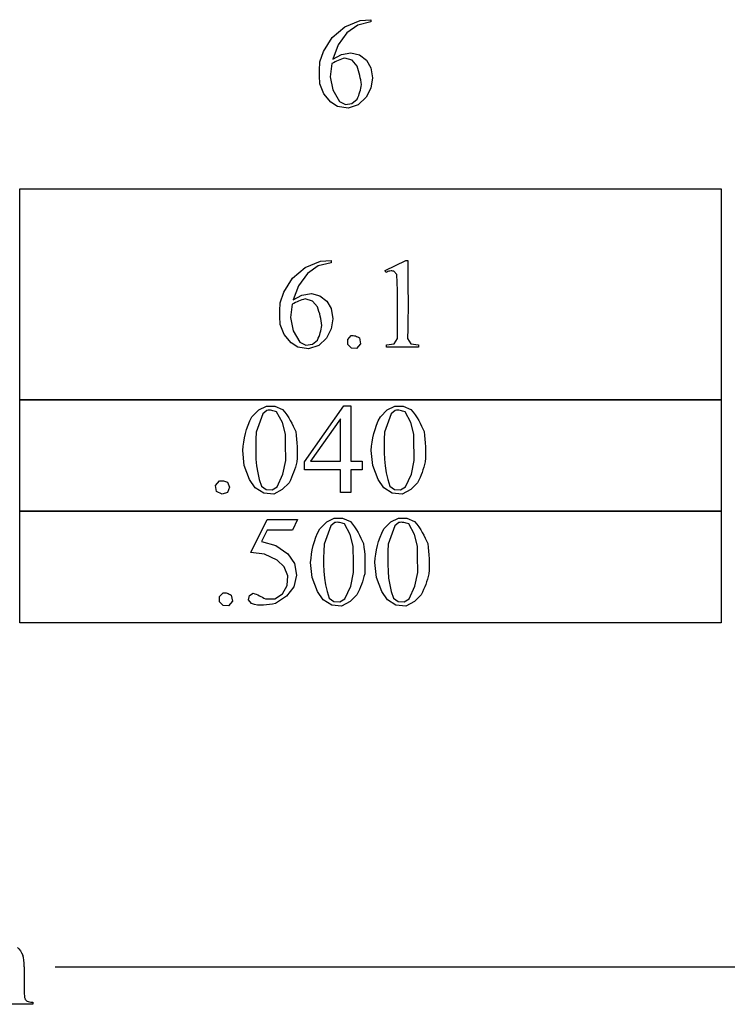
# Model space of a CAD drawing. Units: inches. Extents: x 0.21 to 9.86, y -1.62 to 4.11.
# Drawn here: x 5.51 to 6.43, y 0.88 to 2.17 of the extents above; entities that cross this region are included whole.
import ezdxf

# ---------------------------------------------------------------- set-up
doc = ezdxf.new("R2010")
doc.units = ezdxf.units.IN
doc.header["$MEASUREMENT"] = 0
doc.layers.add('MM176 v1_0', color=7, linetype='Continuous')

msp = doc.modelspace()

# ---------------------------------------------------------------- linework, layer by layer
at = {"layer": 'MM176 v1_0'}
for p, q in [((5.9168, 2.149), (5.9333, 2.163)), ((5.9333, 2.163), (5.9534, 2.1713)), ((5.9502, 2.1652), (5.936, 2.155)), ((5.9672, 2.1692), (5.9502, 2.1652)), ((5.9534, 2.1713), (5.9672, 2.1722)), ((5.9672, 2.1722), (5.9672, 2.1692)), ((5.936, 2.155), (5.9245, 2.1392)), ((5.9052, 2.1307), (5.9168, 2.149)), ((5.9245, 2.1392), (5.9177, 2.1208)), ((5.9007, 2.1169), (5.9052, 2.1307)), ((5.9177, 2.1208), (5.9289, 2.1267)), ((5.9289, 2.1267), (5.9413, 2.1289)), ((5.9413, 2.1289), (5.9525, 2.1261)), ((5.9525, 2.1261), (5.9616, 2.1192)), ((5.9001, 2.1098), (5.9004, 2.1133)), ((5.9004, 2.1133), (5.9007, 2.1169)), ((5.9163, 2.1148), (5.9141, 2.0975)), ((5.9184, 2.116), (5.9163, 2.1148)), ((5.9205, 2.1171), (5.9184, 2.116)), ((5.9226, 2.1181), (5.9205, 2.1171)), ((5.9247, 2.119), (5.9226, 2.1181)), ((5.9268, 2.1198), (5.9247, 2.119)), ((5.9289, 2.1206), (5.9268, 2.1198)), ((5.931, 2.1213), (5.9289, 2.1206)), ((5.9331, 2.1219), (5.931, 2.1213)), ((5.9427, 2.1192), (5.9331, 2.1219)), ((5.9493, 2.1116), (5.9427, 2.1192)), ((5.9503, 2.1085), (5.9493, 2.1116)), ((5.9616, 2.1192), (5.9673, 2.1093)), ((5.9, 2.1062), (5.9001, 2.1098)), ((5.9, 2.1026), (5.9, 2.1062)), ((5.9, 2.0991), (5.9, 2.1026)), ((5.9001, 2.0955), (5.9, 2.0991)), ((5.9513, 2.1055), (5.9503, 2.1085)), ((5.9521, 2.1025), (5.9513, 2.1055)), ((5.9529, 2.0994), (5.9521, 2.1025)), ((5.9535, 2.0964), (5.9529, 2.0994)), ((5.9673, 2.1093), (5.9695, 2.096)), ((5.9004, 2.0919), (5.9001, 2.0955)), ((5.9007, 2.0884), (5.9004, 2.0919)), ((5.906, 2.0754), (5.9007, 2.0884)), ((5.9141, 2.0975), (5.9176, 2.0804)), ((5.9541, 2.0934), (5.9535, 2.0964)), ((5.9545, 2.0903), (5.9541, 2.0934)), ((5.9549, 2.0873), (5.9545, 2.0903)), ((5.9545, 2.0849), (5.9549, 2.0873)), ((5.9695, 2.096), (5.9673, 2.0827)), ((5.9148, 2.0644), (5.906, 2.0754)), ((5.9176, 2.0804), (5.9263, 2.0653)), ((5.9504, 2.0705), (5.9514, 2.0729)), ((5.9514, 2.0729), (5.9522, 2.0753)), ((5.9522, 2.0753), (5.953, 2.0777)), ((5.953, 2.0777), (5.9536, 2.0801)), ((5.9536, 2.0801), (5.9541, 2.0825)), ((5.9541, 2.0825), (5.9545, 2.0849)), ((5.9673, 2.0827), (5.961, 2.0708)), ((5.9236, 2.0587), (5.9148, 2.0644)), ((5.9263, 2.0653), (5.9341, 2.0615)), ((5.9341, 2.0615), (5.9426, 2.0626)), ((5.9509, 2.061), (5.9375, 2.0567)), ((5.9426, 2.0626), (5.9492, 2.0681)), ((5.9492, 2.0681), (5.9504, 2.0705)), ((5.961, 2.0708), (5.9509, 2.061)), ((5.9375, 2.0567), (5.9236, 2.0587)), ((5.5085, 1.9512), (6.4251, 1.9512)), ((5.5085, 1.9167), (5.5085, 1.9512)), ((6.4251, 1.9512), (6.4251, 1.6749)), ((5.5085, 1.8821), (5.5085, 1.9167)), ((5.5085, 1.8476), (5.5085, 1.8821)), ((5.8816, 1.8482), (5.9016, 1.8565)), ((5.9155, 1.8544), (5.8985, 1.8504)), ((5.9016, 1.8565), (5.9155, 1.8574)), ((5.9155, 1.8574), (5.9155, 1.8544)), ((5.9858, 1.8442), (6.0128, 1.8574)), ((6.0128, 1.8574), (6.0155, 1.8574)), ((6.0155, 1.8574), (6.0156, 1.8447)), ((5.5085, 1.813), (5.5085, 1.8476)), ((5.865, 1.8343), (5.8816, 1.8482)), ((5.8985, 1.8504), (5.8843, 1.8402)), ((5.987, 1.8417), (5.9858, 1.8442)), ((5.9883, 1.8423), (5.987, 1.8417)), ((5.9896, 1.8429), (5.9883, 1.8423)), ((5.9909, 1.8433), (5.9896, 1.8429)), ((5.9922, 1.8435), (5.9909, 1.8433)), ((5.9936, 1.8437), (5.9922, 1.8435)), ((5.9949, 1.8437), (5.9936, 1.8437)), ((5.9962, 1.8436), (5.9949, 1.8437)), ((5.9975, 1.8434), (5.9962, 1.8436)), ((6.0012, 1.8391), (5.9975, 1.8434)), ((6.0156, 1.8447), (6.0157, 1.8319)), ((5.8534, 1.8159), (5.865, 1.8343)), ((5.8843, 1.8402), (5.8727, 1.8244)), ((6.0016, 1.8287), (6.0012, 1.8391)), ((6.0019, 1.8182), (6.0016, 1.8287)), ((6.0157, 1.8319), (6.0158, 1.8191)), ((5.8489, 1.8021), (5.8534, 1.8159)), ((5.8727, 1.8244), (5.8659, 1.806)), ((6.002, 1.8077), (6.0019, 1.8182)), ((6.0158, 1.8191), (6.0159, 1.8064)), ((5.5085, 1.7785), (5.5085, 1.813)), ((5.8659, 1.806), (5.8771, 1.8119)), ((5.8687, 1.8023), (5.8666, 1.8012)), ((5.8708, 1.8033), (5.8687, 1.8023)), ((5.8729, 1.8042), (5.8708, 1.8033)), ((5.875, 1.805), (5.8729, 1.8042)), ((5.8771, 1.8058), (5.875, 1.805)), ((5.8771, 1.8119), (5.8896, 1.8141)), ((5.8792, 1.8065), (5.8771, 1.8058)), ((5.8813, 1.8071), (5.8792, 1.8065)), ((5.891, 1.8044), (5.8813, 1.8071)), ((5.8896, 1.8141), (5.9007, 1.8113)), ((5.8975, 1.7968), (5.891, 1.8044)), ((5.9007, 1.8113), (5.9098, 1.8044)), ((5.9098, 1.8044), (5.9156, 1.7945)), ((6.002, 1.7973), (6.002, 1.8077)), ((6.0159, 1.8064), (6.0159, 1.7936)), ((5.8482, 1.7914), (5.8484, 1.795)), ((5.8482, 1.7878), (5.8482, 1.7914)), ((5.8484, 1.795), (5.8486, 1.7985)), ((5.8486, 1.7985), (5.8489, 1.8021)), ((5.8645, 1.8001), (5.8623, 1.7827)), ((5.8666, 1.8012), (5.8645, 1.8001)), ((5.8986, 1.7937), (5.8975, 1.7968)), ((5.8995, 1.7907), (5.8986, 1.7937)), ((5.9004, 1.7877), (5.8995, 1.7907)), ((5.9156, 1.7945), (5.9177, 1.7812)), ((6.002, 1.7868), (6.002, 1.7973)), ((6.0159, 1.7936), (6.0158, 1.7809)), ((5.5085, 1.744), (5.5085, 1.7785)), ((5.8482, 1.7843), (5.8482, 1.7878)), ((5.8484, 1.7807), (5.8482, 1.7843)), ((5.8486, 1.7772), (5.8484, 1.7807)), ((5.8489, 1.7736), (5.8486, 1.7772)), ((5.8623, 1.7827), (5.8658, 1.7656)), ((5.9011, 1.7846), (5.9004, 1.7877)), ((5.9018, 1.7816), (5.9011, 1.7846)), ((5.9023, 1.7786), (5.9018, 1.7816)), ((5.9027, 1.7755), (5.9023, 1.7786)), ((5.9177, 1.7812), (5.9155, 1.7679)), ((6.002, 1.7763), (6.002, 1.7868)), ((6.0158, 1.7809), (6.0156, 1.7681)), ((5.8542, 1.7606), (5.8489, 1.7736)), ((5.8658, 1.7656), (5.8746, 1.7505)), ((5.9012, 1.7629), (5.9018, 1.7653)), ((5.9018, 1.7653), (5.9024, 1.7677)), ((5.9024, 1.7677), (5.9028, 1.7701)), ((5.9031, 1.7725), (5.9027, 1.7755)), ((5.9028, 1.7701), (5.9031, 1.7725)), ((5.9155, 1.7679), (5.9092, 1.756)), ((6.002, 1.7659), (6.002, 1.7763)), ((6.0021, 1.7554), (6.002, 1.7659)), ((6.0156, 1.7681), (6.0152, 1.7554)), ((5.863, 1.7496), (5.8542, 1.7606)), ((5.8909, 1.7478), (5.8975, 1.7533)), ((5.8975, 1.7533), (5.8986, 1.7557)), ((5.8986, 1.7557), (5.8996, 1.7581)), ((5.9092, 1.756), (5.8991, 1.7462)), ((5.8996, 1.7581), (5.9005, 1.7605)), ((5.9005, 1.7605), (5.9012, 1.7629)), ((5.9371, 1.7543), (5.9416, 1.7592)), ((5.9372, 1.7475), (5.9371, 1.7543)), ((5.9416, 1.7592), (5.943, 1.7594)), ((5.943, 1.7594), (5.9443, 1.7593)), ((5.9443, 1.7593), (5.9457, 1.7591)), ((5.9457, 1.7591), (5.947, 1.7587)), ((5.947, 1.7587), (5.9483, 1.7582)), ((5.9483, 1.7582), (5.9497, 1.7576)), ((5.9497, 1.7576), (5.951, 1.757)), ((5.951, 1.757), (5.9524, 1.7564)), ((5.9524, 1.7564), (5.9539, 1.7484)), ((5.9979, 1.7484), (6.0021, 1.7554)), ((6.0152, 1.7554), (6.0195, 1.7484)), ((5.5085, 1.7094), (5.5085, 1.744)), ((5.8718, 1.7439), (5.863, 1.7496)), ((5.8857, 1.7419), (5.8718, 1.7439)), ((5.8746, 1.7505), (5.8823, 1.7467)), ((5.8823, 1.7467), (5.8909, 1.7478)), ((5.8991, 1.7462), (5.8857, 1.7419)), ((5.9419, 1.7427), (5.9372, 1.7475)), ((5.9486, 1.7424), (5.9419, 1.7427)), ((5.9539, 1.7484), (5.9486, 1.7424)), ((5.9877, 1.747), (5.9979, 1.7484)), ((5.9877, 1.744), (5.9877, 1.747)), ((6.0295, 1.744), (5.9877, 1.744)), ((6.0195, 1.7484), (6.0295, 1.747)), ((6.0295, 1.747), (6.0295, 1.744)), ((5.5085, 1.6749), (5.5085, 1.7094)), ((5.5085, 1.6758), (6.4251, 1.6758)), ((5.5085, 1.6575), (5.5085, 1.6758)), ((6.4251, 1.6749), (5.5085, 1.6749)), ((6.4251, 1.6758), (6.4251, 1.5294)), ((5.8118, 1.6531), (5.8209, 1.6622)), ((5.8209, 1.6622), (5.8308, 1.667)), ((5.8314, 1.6613), (5.8262, 1.6571)), ((5.8308, 1.667), (5.8418, 1.6671)), ((5.833, 1.6615), (5.8314, 1.6613)), ((5.8346, 1.6615), (5.833, 1.6615)), ((5.8362, 1.6615), (5.8346, 1.6615)), ((5.8378, 1.6613), (5.8362, 1.6615)), ((5.8394, 1.661), (5.8378, 1.6613)), ((5.841, 1.6606), (5.8394, 1.661)), ((5.8426, 1.6601), (5.841, 1.6606)), ((5.8418, 1.6671), (5.8518, 1.6627)), ((5.8518, 1.6627), (5.8549, 1.6591)), ((5.8804, 1.594), (5.932, 1.6675)), ((5.932, 1.6675), (5.941, 1.6675)), ((5.941, 1.6675), (5.941, 1.5951)), ((5.9797, 1.6531), (5.9887, 1.6622)), ((5.9887, 1.6622), (5.9986, 1.667)), ((5.9992, 1.6613), (5.994, 1.6571)), ((5.9986, 1.667), (6.0096, 1.6671)), ((6.0008, 1.6615), (5.9992, 1.6613)), ((6.0024, 1.6615), (6.0008, 1.6615)), ((6.004, 1.6615), (6.0024, 1.6615)), ((6.0056, 1.6613), (6.004, 1.6615)), ((6.0072, 1.661), (6.0056, 1.6613)), ((6.0088, 1.6606), (6.0072, 1.661)), ((6.0104, 1.6601), (6.0088, 1.6606)), ((6.0096, 1.6671), (6.0196, 1.6627)), ((6.0196, 1.6627), (6.0227, 1.6591)), ((5.5085, 1.6392), (5.5085, 1.6575)), ((5.8091, 1.6476), (5.8118, 1.6531)), ((5.8262, 1.6571), (5.8175, 1.6328)), ((5.8442, 1.6594), (5.8426, 1.6601)), ((5.8517, 1.6455), (5.8442, 1.6594)), ((5.8549, 1.6591), (5.8575, 1.6555)), ((5.8575, 1.6555), (5.8599, 1.6518)), ((5.8599, 1.6518), (5.862, 1.6482)), ((5.862, 1.6482), (5.8639, 1.6446)), ((5.9275, 1.6503), (5.8884, 1.5951)), ((5.9275, 1.5951), (5.9275, 1.6503)), ((5.9769, 1.6476), (5.9797, 1.6531)), ((5.994, 1.6571), (5.9853, 1.6328)), ((6.012, 1.6594), (6.0104, 1.6601)), ((6.0195, 1.6455), (6.012, 1.6594)), ((6.0227, 1.6591), (6.0253, 1.6555)), ((6.0253, 1.6555), (6.0277, 1.6518)), ((6.0277, 1.6518), (6.0298, 1.6482)), ((6.0298, 1.6482), (6.0317, 1.6446)), ((5.5085, 1.6209), (5.5085, 1.6392)), ((5.8033, 1.6311), (5.8049, 1.6366)), ((5.8049, 1.6366), (5.8068, 1.6421)), ((5.8068, 1.6421), (5.8091, 1.6476)), ((5.8556, 1.6302), (5.8517, 1.6455)), ((5.8639, 1.6446), (5.8657, 1.641)), ((5.8657, 1.641), (5.8674, 1.6373)), ((5.8674, 1.6373), (5.8692, 1.6337)), ((5.9711, 1.6311), (5.9727, 1.6366)), ((5.9727, 1.6366), (5.9746, 1.6421)), ((5.9746, 1.6421), (5.9769, 1.6476)), ((6.0234, 1.6302), (6.0195, 1.6455)), ((6.0317, 1.6446), (6.0335, 1.641)), ((6.0335, 1.641), (6.0353, 1.6373)), ((6.0353, 1.6373), (6.037, 1.6337)), ((5.8012, 1.62), (5.8021, 1.6256)), ((5.8021, 1.6256), (5.8033, 1.6311)), ((5.817, 1.624), (5.8168, 1.6152)), ((5.8175, 1.6328), (5.817, 1.624)), ((5.8557, 1.6259), (5.8556, 1.6302)), ((5.8557, 1.6216), (5.8557, 1.6259)), ((5.8692, 1.6337), (5.8697, 1.6288)), ((5.8697, 1.6288), (5.8702, 1.6238)), ((5.8702, 1.6238), (5.8706, 1.6188)), ((5.969, 1.62), (5.9699, 1.6256)), ((5.9699, 1.6256), (5.9711, 1.6311)), ((5.9848, 1.624), (5.9846, 1.6152)), ((5.9853, 1.6328), (5.9848, 1.624)), ((6.0235, 1.6259), (6.0234, 1.6302)), ((6.0235, 1.6216), (6.0235, 1.6259)), ((6.037, 1.6337), (6.0375, 1.6288)), ((6.0375, 1.6288), (6.038, 1.6238)), ((6.038, 1.6238), (6.0384, 1.6188)), ((5.5085, 1.6026), (5.5085, 1.6209)), ((5.8, 1.609), (5.8005, 1.6145)), ((5.8019, 1.5894), (5.8, 1.609)), ((5.8005, 1.6145), (5.8012, 1.62)), ((5.8168, 1.6152), (5.8168, 1.6064)), ((5.8558, 1.6174), (5.8557, 1.6216)), ((5.8558, 1.6131), (5.8558, 1.6174)), ((5.8559, 1.6088), (5.8558, 1.6131)), ((5.8706, 1.6188), (5.8708, 1.6139)), ((5.8708, 1.6139), (5.871, 1.6089)), ((5.9678, 1.609), (5.9683, 1.6145)), ((5.9698, 1.5894), (5.9678, 1.609)), ((5.9683, 1.6145), (5.969, 1.62)), ((5.9846, 1.6152), (5.9846, 1.6064)), ((6.0236, 1.6174), (6.0235, 1.6216)), ((6.0236, 1.6131), (6.0236, 1.6174)), ((6.0237, 1.6088), (6.0236, 1.6131)), ((6.0384, 1.6188), (6.0386, 1.6139)), ((6.0386, 1.6139), (6.0388, 1.6089)), ((5.5085, 1.5843), (5.5085, 1.6026)), ((5.8168, 1.6064), (5.8171, 1.5976)), ((5.8171, 1.5976), (5.818, 1.5888)), ((5.856, 1.6045), (5.8559, 1.6088)), ((5.856, 1.6003), (5.856, 1.6045)), ((5.8561, 1.596), (5.856, 1.6003)), ((5.8709, 1.599), (5.8706, 1.5941)), ((5.871, 1.604), (5.8709, 1.599)), ((5.871, 1.6089), (5.871, 1.604)), ((5.9846, 1.6064), (5.985, 1.5976)), ((5.985, 1.5976), (5.9858, 1.5888)), ((6.0238, 1.6045), (6.0237, 1.6088)), ((6.0239, 1.6003), (6.0238, 1.6045)), ((6.0239, 1.596), (6.0239, 1.6003)), ((6.0387, 1.599), (6.0384, 1.5941)), ((6.0388, 1.604), (6.0387, 1.599)), ((6.0388, 1.6089), (6.0388, 1.604)), ((5.5085, 1.566), (5.5085, 1.5843)), ((5.8089, 1.5709), (5.8019, 1.5894)), ((5.818, 1.5888), (5.8194, 1.58)), ((5.8524, 1.578), (5.8561, 1.596)), ((5.8676, 1.5838), (5.8664, 1.5804)), ((5.8687, 1.5872), (5.8676, 1.5838)), ((5.8697, 1.5906), (5.8687, 1.5872)), ((5.8706, 1.5941), (5.8697, 1.5906)), ((5.8804, 1.5835), (5.8804, 1.594)), ((5.9275, 1.5835), (5.8804, 1.5835)), ((5.8884, 1.5951), (5.9275, 1.5951)), ((5.9275, 1.5541), (5.9275, 1.5835)), ((5.941, 1.5951), (5.9559, 1.5951)), ((5.941, 1.5835), (5.941, 1.5541)), ((5.9559, 1.5835), (5.941, 1.5835)), ((5.9559, 1.5951), (5.9559, 1.5835)), ((5.9767, 1.5709), (5.9698, 1.5894)), ((5.9858, 1.5888), (5.9872, 1.58)), ((6.0202, 1.578), (6.0239, 1.596)), ((6.0354, 1.5838), (6.0342, 1.5804)), ((6.0365, 1.5872), (6.0354, 1.5838)), ((6.0375, 1.5906), (6.0365, 1.5872)), ((6.0384, 1.5941), (6.0375, 1.5906)), ((5.8163, 1.5602), (5.8089, 1.5709)), ((5.8194, 1.58), (5.8215, 1.5712)), ((5.8215, 1.5712), (5.8243, 1.5624)), ((5.8448, 1.5613), (5.8524, 1.578)), ((5.8637, 1.5736), (5.8621, 1.5702)), ((5.8651, 1.577), (5.8637, 1.5736)), ((5.8664, 1.5804), (5.8651, 1.577)), ((5.9841, 1.5602), (5.9767, 1.5709)), ((5.9872, 1.58), (5.9893, 1.5712)), ((5.9893, 1.5712), (5.9921, 1.5624)), ((6.0126, 1.5613), (6.0202, 1.578)), ((6.0315, 1.5736), (6.0299, 1.5702)), ((6.0329, 1.577), (6.0315, 1.5736)), ((6.0342, 1.5804), (6.0329, 1.577)), ((5.5085, 1.5477), (5.5085, 1.566)), ((5.7641, 1.5633), (5.7694, 1.5694)), ((5.7657, 1.5554), (5.7641, 1.5633)), ((5.7694, 1.5694), (5.7707, 1.5695)), ((5.7707, 1.5695), (5.772, 1.5695)), ((5.772, 1.5695), (5.7733, 1.5694)), ((5.7733, 1.5694), (5.7746, 1.5692)), ((5.7746, 1.5692), (5.7759, 1.5689)), ((5.7759, 1.5689), (5.7772, 1.5685)), ((5.7772, 1.5685), (5.7785, 1.5681)), ((5.7785, 1.5681), (5.7798, 1.5676)), ((5.7798, 1.5676), (5.7827, 1.5609)), ((5.7827, 1.5609), (5.7798, 1.5542)), ((5.8275, 1.5534), (5.8163, 1.5602)), ((5.8243, 1.5624), (5.8305, 1.5578)), ((5.8305, 1.5578), (5.8382, 1.5574)), ((5.8382, 1.5574), (5.8448, 1.5613)), ((5.8516, 1.5578), (5.8405, 1.5519)), ((5.8604, 1.5668), (5.8516, 1.5578)), ((5.8621, 1.5702), (5.8604, 1.5668)), ((5.9953, 1.5534), (5.9841, 1.5602)), ((5.9921, 1.5624), (5.9983, 1.5578)), ((5.9983, 1.5578), (6.006, 1.5574)), ((6.006, 1.5574), (6.0126, 1.5613)), ((6.0194, 1.5578), (6.0083, 1.5519)), ((6.0282, 1.5668), (6.0194, 1.5578)), ((6.0299, 1.5702), (6.0282, 1.5668)), ((5.5085, 1.5294), (5.5085, 1.5477)), ((5.7729, 1.5518), (5.7657, 1.5554)), ((5.7798, 1.5542), (5.7729, 1.5518)), ((5.8405, 1.5519), (5.8275, 1.5534)), ((5.941, 1.5541), (5.9275, 1.5541)), ((6.0083, 1.5519), (5.9953, 1.5534)), ((5.5085, 1.512), (5.5085, 1.5303)), ((5.5085, 1.5303), (5.623, 1.5303)), ((6.4251, 1.5294), (5.5085, 1.5294)), ((5.623, 1.5303), (5.7376, 1.5303)), ((5.7376, 1.5303), (5.8522, 1.5303)), ((5.8522, 1.5303), (5.9668, 1.5303)), ((5.9096, 1.5158), (5.9195, 1.5205)), ((5.9195, 1.5205), (5.9304, 1.5207)), ((5.9304, 1.5207), (5.9405, 1.5163)), ((5.9668, 1.5303), (6.0813, 1.5303)), ((5.9935, 1.5158), (6.0034, 1.5205)), ((6.0034, 1.5205), (6.0143, 1.5207)), ((6.0143, 1.5207), (6.0244, 1.5163)), ((6.0813, 1.5303), (6.1959, 1.5303)), ((6.1959, 1.5303), (6.3105, 1.5303)), ((6.3105, 1.5303), (6.4251, 1.5303)), ((6.4251, 1.5303), (6.4251, 1.3839)), ((5.5085, 1.4937), (5.5085, 1.512)), ((5.8103, 1.4756), (5.8316, 1.5188)), ((5.8316, 1.5188), (5.8715, 1.5188)), ((5.8715, 1.5188), (5.8651, 1.5049)), ((5.8977, 1.5011), (5.9005, 1.5066)), ((5.9005, 1.5066), (5.9096, 1.5158)), ((5.9148, 1.5107), (5.9061, 1.4864)), ((5.9201, 1.5149), (5.9148, 1.5107)), ((5.9217, 1.515), (5.9201, 1.5149)), ((5.9233, 1.5151), (5.9217, 1.515)), ((5.9248, 1.515), (5.9233, 1.5151)), ((5.9264, 1.5148), (5.9248, 1.515)), ((5.928, 1.5146), (5.9264, 1.5148)), ((5.9296, 1.5142), (5.928, 1.5146)), ((5.9312, 1.5136), (5.9296, 1.5142)), ((5.9328, 1.513), (5.9312, 1.5136)), ((5.9403, 1.4991), (5.9328, 1.513)), ((5.9405, 1.5163), (5.9435, 1.5126)), ((5.9435, 1.5126), (5.9461, 1.509)), ((5.9461, 1.509), (5.9485, 1.5054)), ((5.9816, 1.5011), (5.9844, 1.5066)), ((5.9844, 1.5066), (5.9935, 1.5158)), ((5.9987, 1.5107), (5.99, 1.4864)), ((6.004, 1.5149), (5.9987, 1.5107)), ((6.0056, 1.515), (6.004, 1.5149)), ((6.0072, 1.5151), (6.0056, 1.515)), ((6.0088, 1.515), (6.0072, 1.5151)), ((6.0104, 1.5148), (6.0088, 1.515)), ((6.0119, 1.5146), (6.0104, 1.5148)), ((6.0135, 1.5142), (6.0119, 1.5146)), ((6.0151, 1.5136), (6.0135, 1.5142)), ((6.0167, 1.513), (6.0151, 1.5136)), ((6.0242, 1.4991), (6.0167, 1.513)), ((6.0244, 1.5163), (6.0274, 1.5126)), ((6.0274, 1.5126), (6.03, 1.509)), ((6.03, 1.509), (6.0324, 1.5054)), ((5.5085, 1.4754), (5.5085, 1.4937)), ((5.8316, 1.5049), (5.8243, 1.49)), ((5.8358, 1.5049), (5.8316, 1.5049)), ((5.84, 1.5049), (5.8358, 1.5049)), ((5.8442, 1.5049), (5.84, 1.5049)), ((5.8484, 1.5049), (5.8442, 1.5049)), ((5.8525, 1.5049), (5.8484, 1.5049)), ((5.8567, 1.5049), (5.8525, 1.5049)), ((5.8609, 1.5049), (5.8567, 1.5049)), ((5.8651, 1.5049), (5.8609, 1.5049)), ((5.8935, 1.4901), (5.8954, 1.4956)), ((5.8954, 1.4956), (5.8977, 1.5011)), ((5.9443, 1.4837), (5.9403, 1.4991)), ((5.9485, 1.5054), (5.9506, 1.5018)), ((5.9506, 1.5018), (5.9525, 1.4981)), ((5.9525, 1.4981), (5.9543, 1.4945)), ((5.9543, 1.4945), (5.9561, 1.4909)), ((5.9774, 1.4901), (5.9793, 1.4956)), ((5.9793, 1.4956), (5.9816, 1.5011)), ((6.0282, 1.4837), (6.0242, 1.4991)), ((6.0324, 1.5054), (6.0345, 1.5018)), ((6.0345, 1.5018), (6.0364, 1.4981)), ((6.0364, 1.4981), (6.0382, 1.4945)), ((6.0382, 1.4945), (6.04, 1.4909)), ((5.8243, 1.49), (5.8429, 1.4848)), ((5.8429, 1.4848), (5.8588, 1.4738)), ((5.8907, 1.4791), (5.892, 1.4846)), ((5.892, 1.4846), (5.8935, 1.4901)), ((5.9061, 1.4864), (5.9057, 1.4775)), ((5.9443, 1.4795), (5.9443, 1.4837)), ((5.9561, 1.4909), (5.9578, 1.4873)), ((5.9578, 1.4873), (5.9583, 1.4823)), ((5.9583, 1.4823), (5.9588, 1.4774)), ((5.9746, 1.4791), (5.9759, 1.4846)), ((5.9759, 1.4846), (5.9774, 1.4901)), ((5.99, 1.4864), (5.9896, 1.4775)), ((6.0282, 1.4795), (6.0282, 1.4837)), ((6.04, 1.4909), (6.0417, 1.4873)), ((6.0417, 1.4873), (6.0423, 1.4823)), ((6.0423, 1.4823), (6.0427, 1.4774)), ((5.5085, 1.4571), (5.5085, 1.4754)), ((5.8284, 1.4734), (5.8103, 1.4756)), ((5.8448, 1.4656), (5.8284, 1.4734)), ((5.8588, 1.4738), (5.8675, 1.4611)), ((5.8886, 1.4626), (5.8891, 1.4681)), ((5.8891, 1.4681), (5.8898, 1.4736)), ((5.8898, 1.4736), (5.8907, 1.4791)), ((5.9057, 1.4775), (5.9054, 1.4687)), ((5.9054, 1.4687), (5.9054, 1.4599)), ((5.9443, 1.4752), (5.9443, 1.4795)), ((5.9444, 1.4709), (5.9443, 1.4752)), ((5.9445, 1.4666), (5.9444, 1.4709)), ((5.9588, 1.4774), (5.9592, 1.4724)), ((5.9592, 1.4724), (5.9595, 1.4674)), ((5.9595, 1.4674), (5.9596, 1.4625)), ((5.9725, 1.4626), (5.973, 1.4681)), ((5.973, 1.4681), (5.9737, 1.4736)), ((5.9737, 1.4736), (5.9746, 1.4791)), ((5.9896, 1.4775), (5.9893, 1.4687)), ((5.9893, 1.4687), (5.9893, 1.4599)), ((6.0283, 1.4752), (6.0282, 1.4795)), ((6.0283, 1.4709), (6.0283, 1.4752)), ((6.0284, 1.4666), (6.0283, 1.4709)), ((6.0427, 1.4774), (6.0431, 1.4724)), ((6.0431, 1.4724), (6.0434, 1.4674)), ((6.0434, 1.4674), (6.0435, 1.4625)), ((5.5085, 1.4388), (5.5085, 1.4571)), ((5.8542, 1.457), (5.8448, 1.4656)), ((5.859, 1.4452), (5.8542, 1.457)), ((5.8675, 1.4611), (5.8703, 1.4459)), ((5.8906, 1.443), (5.8886, 1.4626)), ((5.9054, 1.4599), (5.9058, 1.4511)), ((5.9445, 1.4624), (5.9445, 1.4666)), ((5.9446, 1.4581), (5.9445, 1.4624)), ((5.9447, 1.4538), (5.9446, 1.4581)), ((5.9596, 1.4575), (5.9595, 1.4526)), ((5.9596, 1.4625), (5.9596, 1.4575)), ((5.9745, 1.443), (5.9725, 1.4626)), ((5.9893, 1.4599), (5.9897, 1.4511)), ((6.0284, 1.4624), (6.0284, 1.4666)), ((6.0285, 1.4581), (6.0284, 1.4624)), ((6.0286, 1.4538), (6.0285, 1.4581)), ((6.0436, 1.4575), (6.0434, 1.4526)), ((6.0435, 1.4625), (6.0436, 1.4575)), ((5.8581, 1.4325), (5.859, 1.4452)), ((5.8703, 1.4459), (5.8666, 1.4309)), ((5.8975, 1.4245), (5.8906, 1.443)), ((5.9058, 1.4511), (5.9066, 1.4423)), ((5.9066, 1.4423), (5.908, 1.4335)), ((5.941, 1.4316), (5.9448, 1.4496)), ((5.9448, 1.4496), (5.9447, 1.4538)), ((5.9583, 1.4442), (5.9573, 1.4408)), ((5.9593, 1.4476), (5.9583, 1.4442)), ((5.9595, 1.4526), (5.9593, 1.4476)), ((5.9814, 1.4245), (5.9745, 1.443)), ((5.9897, 1.4511), (5.9905, 1.4423)), ((5.9905, 1.4423), (5.9919, 1.4335)), ((6.0249, 1.4316), (6.0287, 1.4496)), ((6.0287, 1.4496), (6.0286, 1.4538)), ((6.0422, 1.4442), (6.0412, 1.4408)), ((6.0432, 1.4476), (6.0422, 1.4442)), ((6.0434, 1.4526), (6.0432, 1.4476)), ((5.5085, 1.4205), (5.5085, 1.4388)), ((5.8518, 1.4214), (5.8581, 1.4325)), ((5.8666, 1.4309), (5.8571, 1.4187)), ((5.908, 1.4335), (5.9101, 1.4247)), ((5.9334, 1.4149), (5.941, 1.4316)), ((5.9537, 1.4306), (5.9523, 1.4271)), ((5.955, 1.434), (5.9537, 1.4306)), ((5.9562, 1.4374), (5.955, 1.434)), ((5.9573, 1.4408), (5.9562, 1.4374)), ((5.9919, 1.4335), (5.994, 1.4247)), ((6.0173, 1.4149), (6.0249, 1.4316)), ((6.0376, 1.4306), (6.0362, 1.4271)), ((6.0389, 1.434), (6.0376, 1.4306)), ((6.0401, 1.4374), (6.0389, 1.434)), ((6.0412, 1.4408), (6.0401, 1.4374)), ((5.5085, 1.4022), (5.5085, 1.4205)), ((5.7696, 1.418), (5.7741, 1.4229)), ((5.7697, 1.4112), (5.7696, 1.418)), ((5.7741, 1.4229), (5.7755, 1.4231)), ((5.7755, 1.4231), (5.7768, 1.423)), ((5.7768, 1.423), (5.7782, 1.4228)), ((5.7782, 1.4228), (5.7795, 1.4224)), ((5.7795, 1.4224), (5.7809, 1.4219)), ((5.7809, 1.4219), (5.7822, 1.4213)), ((5.7822, 1.4213), (5.7835, 1.4207)), ((5.7835, 1.4207), (5.7849, 1.42)), ((5.7849, 1.42), (5.7865, 1.4121)), ((5.8075, 1.4137), (5.8085, 1.4195)), ((5.8085, 1.4195), (5.8136, 1.4225)), ((5.8136, 1.4225), (5.8156, 1.4218)), ((5.8156, 1.4218), (5.8176, 1.421)), ((5.8176, 1.421), (5.8196, 1.4201)), ((5.8196, 1.4201), (5.8216, 1.4191)), ((5.8216, 1.4191), (5.8236, 1.4181)), ((5.8236, 1.4181), (5.8256, 1.4171)), ((5.8256, 1.4171), (5.8276, 1.416)), ((5.8276, 1.416), (5.8296, 1.4149)), ((5.8416, 1.4152), (5.8518, 1.4214)), ((5.8571, 1.4187), (5.8427, 1.4091)), ((5.9049, 1.4137), (5.8975, 1.4245)), ((5.9101, 1.4247), (5.913, 1.4159)), ((5.9491, 1.4203), (5.9402, 1.4114)), ((5.9508, 1.4237), (5.9491, 1.4203)), ((5.9523, 1.4271), (5.9508, 1.4237)), ((5.9889, 1.4137), (5.9814, 1.4245)), ((5.994, 1.4247), (5.9969, 1.4159)), ((6.033, 1.4203), (6.0241, 1.4114)), ((6.0347, 1.4237), (6.033, 1.4203)), ((6.0362, 1.4271), (6.0347, 1.4237)), ((5.7744, 1.4064), (5.7697, 1.4112)), ((5.7811, 1.4061), (5.7744, 1.4064)), ((5.7865, 1.4121), (5.7811, 1.4061)), ((5.8112, 1.4091), (5.8075, 1.4137)), ((5.8151, 1.4078), (5.8112, 1.4091)), ((5.8191, 1.407), (5.8151, 1.4078)), ((5.823, 1.4067), (5.8191, 1.407)), ((5.8269, 1.4067), (5.823, 1.4067)), ((5.8309, 1.4071), (5.8269, 1.4067)), ((5.8296, 1.4149), (5.8416, 1.4152)), ((5.8348, 1.4076), (5.8309, 1.4071)), ((5.8388, 1.4083), (5.8348, 1.4076)), ((5.8427, 1.4091), (5.8388, 1.4083)), ((5.9162, 1.407), (5.9049, 1.4137)), ((5.913, 1.4159), (5.9191, 1.4114)), ((5.9291, 1.4055), (5.9162, 1.407)), ((5.9191, 1.4114), (5.9268, 1.411)), ((5.9268, 1.411), (5.9334, 1.4149)), ((5.9402, 1.4114), (5.9291, 1.4055)), ((6.0001, 1.407), (5.9889, 1.4137)), ((5.9969, 1.4159), (6.0031, 1.4114)), ((6.0131, 1.4055), (6.0001, 1.407)), ((6.0031, 1.4114), (6.0107, 1.411)), ((6.0107, 1.411), (6.0173, 1.4149)), ((6.0241, 1.4114), (6.0131, 1.4055)), ((5.5085, 1.3839), (5.5085, 1.4022)), ((6.4251, 1.3839), (5.5085, 1.3839)), ((5.5142, 0.934), (5.5142, 0.9019)), ((5.555, 0.934), (7.75, 0.934)), ((5.5257, 0.885), (5.4886, 0.885)), ((5.5257, 0.8879), (5.5257, 0.885))]:
    msp.add_line(p, q, dxfattribs=at)
for centre, major_axis, ratio, start_param, end_param in [((-4.5735, -28.3913), (10.0823, 29.3448), 0.011262, 6.250418, 6.26932), ((6.0261, 2.9398), (-0.5094, -2.0489), 0.024432, 6.185232, 6.25219), ((5.9197, 1.2201), (0.4034, 0.3294), 0.111954, 3.110614, 3.184627)]:
    msp.add_ellipse(centre, major_axis=major_axis, ratio=ratio, start_param=start_param, end_param=end_param, dxfattribs=at)
for points in [[(5.5054, 0.9592), (5.5083, 0.9571), (5.5107, 0.9537), (5.5124, 0.949)], [(5.5183, 0.8891), (5.5196, 0.8883), (5.5221, 0.8879), (5.5257, 0.8879)]]:
    msp.add_open_spline(points, degree=3, dxfattribs=at)

doc.saveas('drawing.dxf')
